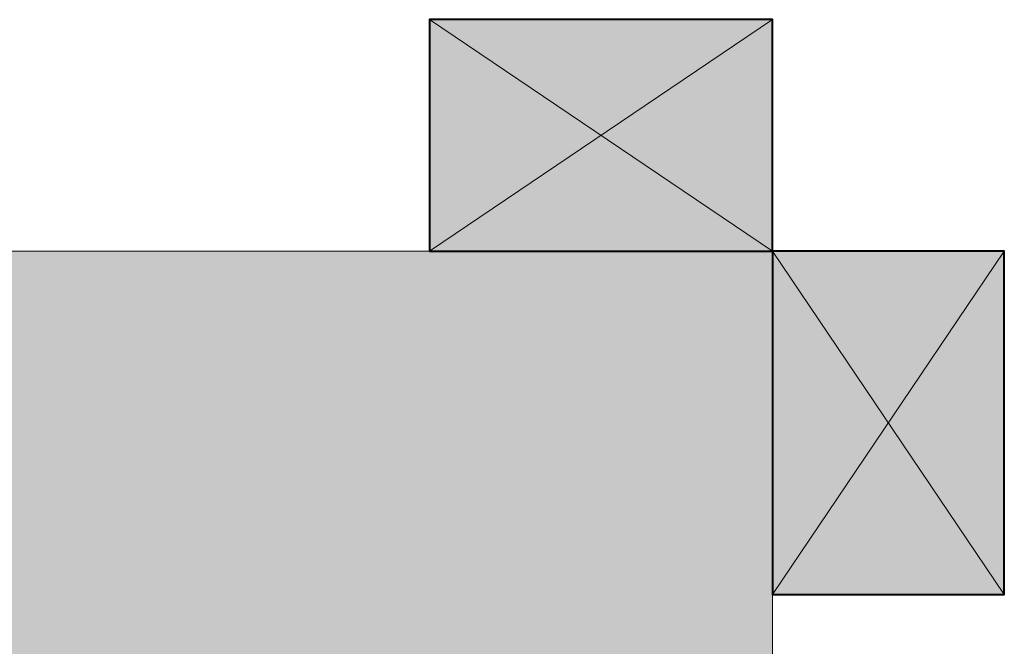
# Model space of a CAD drawing. Units: millimetres. Extents: x -474 to -80, y -1666 to -1124.
# Drawn here: x -291 to -176, y -1391 to -1318 of the extents above; entities that cross this region are included whole.
import ezdxf

# ---------------------------------------------------------------- set-up
doc = ezdxf.new("R2010")
doc.units = ezdxf.units.MM
doc.header["$LTSCALE"] = 2
doc.layers.add('Ech.1_2', color=7, linetype='Continuous')

msp = doc.modelspace()

# ---------------------------------------------------------------- hatches: boundary and pattern name
at = {"layer": 'Ech.1_2', "lineweight": 20, "true_color": 0x916a48, "transparency": 33554687}
for points in [[(-243.44, -1344.96), (-203.44, -1344.96), (-203.44, -1317.96), (-243.44, -1317.96)], [(-203.44, -1344.96), (-203.44, -1384.96), (-176.45, -1384.96), (-176.45, -1344.96)]]:
    msp.add_hatch(color=35, dxfattribs=at).paths.add_polyline_path(points)
at = {"layer": 'Ech.1_2', "lineweight": 5, "true_color": 0xe9ddf7, "transparency": 33554687}
msp.add_hatch(color=254, dxfattribs=at).paths.add_polyline_path([(-447.73, -1365.91), (-440.54, -1372.51), (-440.54, -1431.96), (-365.54, -1431.96), (-358.94, -1424.77), (-364.59, -1439.16), (-357.99, -1431.96), (-290.54, -1431.96), (-290.54, -1506.96), (-283.34, -1513.56), (-297.73, -1507.92), (-290.54, -1514.51), (-290.54, -1581.96), (-231.04, -1581.96), (-224.44, -1574.77), (-230.08, -1589.16), (-223.49, -1581.96), (-203.44, -1581.96), (-203.44, -1344.96), (-440.54, -1344.96), (-440.54, -1364.96), (-433.34, -1371.56)])

# ---------------------------------------------------------------- linework, layer by layer
at = {"layer": 'Ech.1_2', "color": 190, "lineweight": 20}
for points in [[(-243.44, -1344.96), (-203.44, -1344.96), (-203.44, -1317.96), (-243.44, -1317.96), (-243.44, -1344.96)], [(-243.44, -1317.96), (-203.44, -1344.96), (-203.44, -1317.96), (-243.44, -1344.96)], [(-447.73, -1365.91), (-440.54, -1372.51), (-440.54, -1431.96), (-365.54, -1431.96), (-358.94, -1424.77), (-364.59, -1439.16), (-357.99, -1431.96), (-290.54, -1431.96), (-290.54, -1506.96), (-283.34, -1513.56), (-297.73, -1507.92), (-290.54, -1514.51), (-290.54, -1581.96), (-231.04, -1581.96), (-224.44, -1574.77), (-230.08, -1589.16), (-223.49, -1581.96), (-203.44, -1581.96), (-203.44, -1344.96), (-440.54, -1344.96), (-440.54, -1364.96), (-433.34, -1371.56), (-447.73, -1365.91)], [(-203.44, -1344.96), (-203.44, -1384.96), (-176.45, -1384.96), (-176.45, -1344.96), (-203.44, -1344.96)], [(-176.45, -1344.96), (-203.44, -1384.96), (-176.45, -1384.96), (-203.44, -1344.96)]]:
    msp.add_lwpolyline(points, dxfattribs=at)
at = {"layer": 'Ech.1_2', "color": 5, "lineweight": 40}
for points in [[(-243.44, -1344.96), (-203.44, -1344.96), (-203.44, -1317.96), (-243.44, -1317.96), (-243.44, -1344.96)], [(-203.44, -1344.96), (-203.44, -1384.96), (-176.45, -1384.96), (-176.45, -1344.96), (-203.44, -1344.96)]]:
    msp.add_lwpolyline(points, dxfattribs=at)
at = {"layer": 'Ech.1_2', "color": 7, "lineweight": 20}
msp.add_lwpolyline([(-440.54, -1344.96), (-203.44, -1344.96), (-203.44, -1581.96)], dxfattribs=at)

doc.saveas('drawing.dxf')
